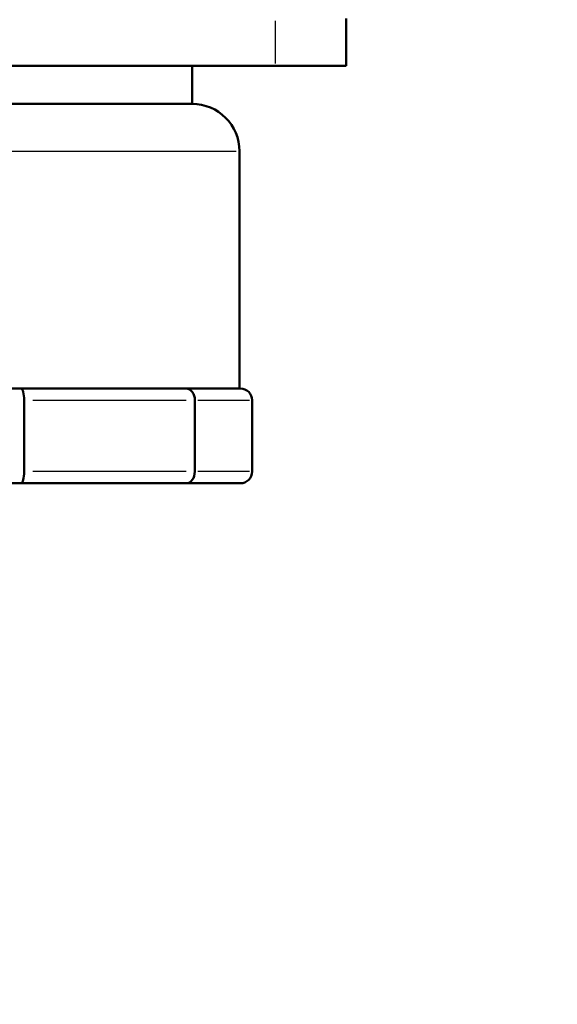
# Model space of a CAD drawing. Units: millimetres. Extents: x 0 to 2243, y 0 to 1584.
# Drawn here: x 1392 to 1414, y 914 to 956 of the extents above; entities that cross this region are included whole.
import ezdxf

# ---------------------------------------------------------------- set-up
doc = ezdxf.new("R2010")
doc.units = ezdxf.units.MM
doc.header["$LTSCALE"] = 2.666667
for name, color, linetype, lineweight in [('Dimension (ANSI)', 7, 'Continuous', 20), ('Visible (ANSI)', 7, 'Continuous', 50), ('Visible Narrow (ANSI)', 7, 'Continuous', 25)]:
    doc.layers.add(name, color=color, linetype=linetype, lineweight=lineweight)
doc.styles.add('Dimension text', font='TAHOMA.TTF')
doc.dimstyles.new('Eclipse - mm', dxfattribs={"dimscale": 2.666667, "dimtxt": 4, "dimasz": 5, "dimexe": 3.2, "dimexo": 1.6002, "dimgap": 0.8, "dimtad": 0, "dimtih": 1, "dimtoh": 1, "dimrnd": 1e-08, "dimzin": 0, "dimdsep": 46, "dimtxsty": 'Dimension text', "dimcen": 0.09, "dimdle": 10, "dimclrd": 256, "dimclre": 256, "dimclrt": 256, "dimadec": 1, "dimazin": 0, "dimtol": 1, "dimtfac": 1, "dimtdec": 0, "dimtofl": 0, "dimtmove": 0, "dimatfit": 3, "dimfxl": 1, "dimtolj": 1, "dimtzin": 0, "dimlwd": -1, "dimlwe": -1, "dimarcsym": 0})

# ---------------------------------------------------------------- blocks, each defined once
blk = doc.blocks.new('*D18')
at = {"layer": 'Defpoints', "color": 0}
for p in [(1273.043, 936.398), (1378.034, 936.398), (1573.828, 608.855)]:
    blk.add_point(p, dxfattribs=at)
at = {"layer": 'Dimension (ANSI)'}
for p, q in [((1373.767, 936.398), (1264.509, 936.398)), ((1273.043, 923.065), (1273.043, 790.721)), ((1273.043, 622.188), (1273.043, 775.788)), ((1569.561, 608.855), (1264.509, 608.855))]:
    blk.add_line(p, q, dxfattribs=at)
for points in [[(1270.82, 923.065), (1275.265, 923.065), (1273.043, 936.398)], [(1270.82, 622.188), (1275.265, 622.188), (1273.043, 608.855)]]:
    blk.add_solid(points, dxfattribs=at)
at = {"layer": 'Dimension (ANSI)', "insert": (1273.043, 783.255), "char_height": 10.6667, "attachment_point": 5, "style": 'Dimension text'}
blk.add_mtext('\\A1; "DD"', dxfattribs=at)
blk = doc.blocks.new('*D19')
at = {"layer": 'Defpoints', "color": 0}
for p in [(1389.569, 1171.565), (1389.569, 936.898), (1817.212, 689.855)]:
    blk.add_point(p, dxfattribs=at)
at = {"layer": 'Dimension (ANSI)'}
for p, q in [((1389.569, 941.166), (1389.569, 1180.098)), ((1817.212, 694.122), (1817.212, 1180.098)), ((1402.902, 1171.565), (1585.254, 1171.565)), ((1803.879, 1171.565), (1621.528, 1171.565))]:
    blk.add_line(p, q, dxfattribs=at)
for points in [[(1402.902, 1173.787), (1402.902, 1169.343), (1389.569, 1171.565)], [(1803.879, 1173.787), (1803.879, 1169.343), (1817.212, 1171.565)]]:
    blk.add_solid(points, dxfattribs=at)
at = {"layer": 'Dimension (ANSI)', "insert": (1603.391, 1171.565), "char_height": 10.6667, "attachment_point": 5, "style": 'Dimension text'}
blk.add_mtext('\\A1; "EE"', dxfattribs=at)
blk = doc.blocks.new('*D20')
at = {"layer": 'Defpoints', "color": 0}
for p in [(1223.146, 1109.729), (1557.972, 1109.729), (1573.828, 608.855)]:
    blk.add_point(p, dxfattribs=at)
at = {"layer": 'Dimension (ANSI)'}
for p, q in [((1553.704, 1109.729), (1214.612, 1109.729)), ((1223.146, 1096.396), (1223.146, 866.952)), ((1223.146, 622.188), (1223.146, 851.632)), ((1569.561, 608.855), (1214.612, 608.855))]:
    blk.add_line(p, q, dxfattribs=at)
for points in [[(1220.924, 1096.396), (1225.368, 1096.396), (1223.146, 1109.729)], [(1220.924, 622.188), (1225.368, 622.188), (1223.146, 608.855)]]:
    blk.add_solid(points, dxfattribs=at)
at = {"layer": 'Dimension (ANSI)', "insert": (1223.146, 859.292), "char_height": 10.6667, "attachment_point": 5, "style": 'Dimension text'}
blk.add_mtext('\\A1; "CC"', dxfattribs=at)

msp = doc.modelspace()

# ---------------------------------------------------------------- linework, layer by layer
at = {"layer": 'Visible (ANSI)'}
for p, q in [((1405.569, 953.998), (1405.569, 955.998)), ((1376.169, 953.998), (1402.569, 953.998)), ((1399.069, 953.998), (1399.069, 952.398)), ((1405.569, 953.998), (1402.569, 953.998)), ((1380.069, 952.398), (1399.069, 952.398)), ((1401.069, 950.398), (1401.069, 940.398)), ((1391.854, 940.398), (1387.284, 940.398)), ((1398.819, 940.398), (1391.854, 940.398)), ((1401.103, 940.398), (1398.819, 940.398)), ((1391.988, 939.898), (1391.988, 936.898)), ((1399.185, 936.898), (1399.185, 939.898)), ((1401.603, 939.898), (1401.603, 936.898)), ((1387.284, 936.398), (1391.854, 936.398)), ((1391.854, 936.398), (1398.819, 936.398)), ((1398.819, 936.398), (1401.103, 936.398))]:
    msp.add_line(p, q, dxfattribs=at)
for centre, radius, start, end in [((1552.903, 899.158), 209.334, 151.48143, 245.89701), ((1552.903, 899.158), 204.16, 154.28054, 245.89701), ((1552.212, 890.755), 185, 160.0099, 315.9653), ((1399.069, 950.398), 2, 0, 90), ((1401.103, 939.898), 0.5, 0, 90), ((1401.103, 936.898), 0.5, 270, 0)]:
    msp.add_arc(centre, radius, start, end, dxfattribs=at)
for centre, ratio, start_param, end_param in [((1391.854, 939.898), 0.267949, 1.570796, 3.141593), ((1398.819, 939.898), 0.732051, 1.570796, 3.141593), ((1391.854, 936.898), 0.267949, 0, 1.570796), ((1398.819, 936.898), 0.732051, 0, 1.570796)]:
    msp.add_ellipse(centre, major_axis=(0, -0.5), ratio=ratio, start_param=start_param, end_param=end_param, dxfattribs=at)
at = {"layer": 'Visible Narrow (ANSI)'}
for p, q in [((1402.569, 955.898), (1402.569, 954.098)), ((1378.21, 950.398), (1400.927, 950.398)), ((1392.347, 939.898), (1398.825, 939.898)), ((1399.306, 939.898), (1401.483, 939.898)), ((1398.825, 936.898), (1392.347, 936.898)), ((1401.483, 936.898), (1399.306, 936.898))]:
    msp.add_line(p, q, dxfattribs=at)
msp.add_arc((1552.903, 899.158), 206.974, 157.36745, 241.23756, dxfattribs=at)

# ---------------------------------------------------------------- dimensions: what is measured, and where the dimension line sits
at = {"layer": 'Dimension (ANSI)'}
dim = msp.add_linear_dim(base=(1389.569, 1171.565), p1=(1817.212, 689.855), p2=(1389.569, 936.898), text=' "EE"', dimstyle='Eclipse - mm', override={"dimtih": 0, "dimtoh": 0, "dimdec": 2, "dimtp": 1, "dimtm": 0, "dimtdec": 0, "dimatfit": 2}, dxfattribs=at)
dim.commit()
dim.dimension.update_dxf_attribs({"geometry": '*D19', "text_midpoint": (1603.391, 1171.565), "dimtype": 160})
for base, p2, text, picture, middle in [((1223.146, 1109.729), (1557.972, 1109.729), ' "CC"', '*D20', (1223.146, 859.292)), ((1273.043, 936.398), (1378.034, 936.398), ' "DD"', '*D18', (1273.043, 783.255))]:
    dim = msp.add_linear_dim(base=base, p1=(1573.828, 608.855), p2=p2, angle=90, text=text, dimstyle='Eclipse - mm', override={"dimdec": 2, "dimtp": 1, "dimtm": 0, "dimtdec": 0, "dimatfit": 2}, dxfattribs=at)
    dim.commit()
    dim.dimension.update_dxf_attribs({"geometry": picture, "text_midpoint": middle, "dimtype": 160})

doc.saveas('drawing.dxf')
